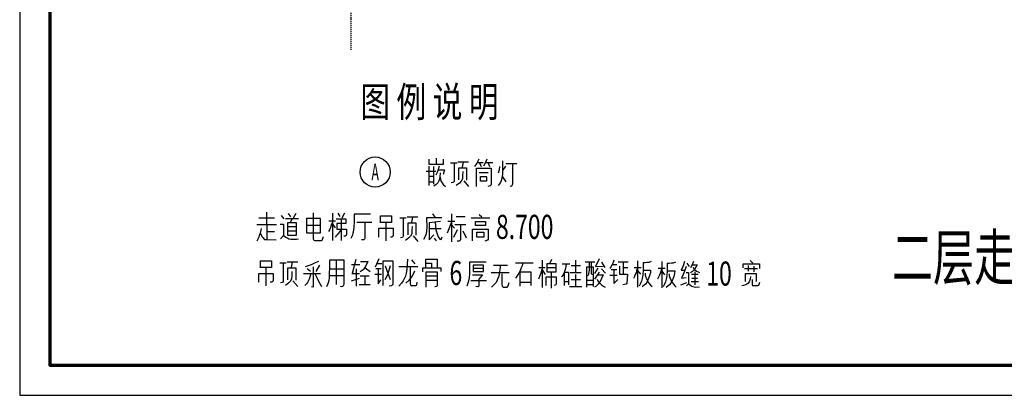
# Model space of a CAD drawing. Extents: x 339541 to 1650459, y -81983 to 215295.
# Drawn here: x 721510 to 737870, y 155845 to 162087 of the extents above; entities that cross this region are included whole.
import ezdxf
from ezdxf.enums import TextEntityAlignment as Align

# ---------------------------------------------------------------- set-up
doc = ezdxf.new("R2010")
doc.units = 0
doc.header["$LTSCALE"] = 10
doc.linetypes.add('DGN Style 4', pattern=[3.328842, 1.663381, -0.831691, 0.002079, -0.831691])
doc.layers.get('0').update_dxf_attribs({"color": 253})
for name, color, linetype, lineweight in [('层14', 253, 'Continuous', 0), ('层31', 253, 'Continuous', 0), ('层41', 253, 'Continuous', 0), ('层42', 253, 'Continuous', 0), ('层46', 253, 'Continuous', 0), ('层60', 253, 'Continuous', 0)]:
    doc.layers.add(name, color=color, linetype=linetype, lineweight=lineweight)
doc.styles.add('Style-CHAR_FAST_FONT', font='txt')
doc.styles.add('Style-ENGINEERING', font='ENGINEERING.shx')

# ---------------------------------------------------------------- blocks, each defined once
blk = doc.blocks.new('*U219')
at = {"layer": '层41', "linetype": 'Continuous', "lineweight": -3}
for p, q in [((78.3083, -194.2301), (78.3083, -194.3277)), ((78.5488, -194.3082), (78.6555, -194.3082)), ((78.6691, -194.2926), (78.8469, -194.2926)), ((78.7566, -194.2965), (78.7402, -194.3824)), ((78.9945, -194.3004), (79.0902, -194.3004)), ((79.0273, -194.3082), (79.0546, -194.3707)), ((79.1285, -194.3004), (79.2515, -194.3004)), ((79.1722, -194.3082), (79.1968, -194.3668)), ((79.4647, -194.3199), (79.6479, -194.3199)), ((79.5769, -194.3238), (79.5769, -194.6597)), ((78.1442, -194.4449), (78.3028, -194.4449)), ((78.1879, -194.3629), (78.1879, -194.6871)), ((78.27, -194.6597), (78.27, -194.3668)), ((79.0246, -194.4683), (79.1722, -194.4683)), ((79.462, -194.3629), (79.4101, -194.4332)), ((78.1852, -194.6246), (78.2672, -194.6246)), ((78.2727, -194.5347), (78.1879, -194.5347)), ((78.7676, -194.609), (78.8469, -194.7027)), ((79.4128, -194.5426), (79.4647, -194.6246))]:
    blk.add_line(p, q, dxfattribs=at)
for points in [[(78.1852, -194.2457), (78.1852, -194.3277), (78.4286, -194.3277), (78.4286, -194.2496)], [(78.6062, -194.3043), (78.6062, -194.6168), (78.5926, -194.6363), (78.5598, -194.6402)], [(79.0164, -194.2457), (78.9863, -194.3121), (78.948, -194.3707)], [(79.1503, -194.2496), (79.1285, -194.3043), (79.0929, -194.3629)], [(79.4128, -194.273), (79.4128, -194.4722), (79.4101, -194.4996), (79.4073, -194.5308), (79.4019, -194.5504), (79.3936, -194.5894), (79.3854, -194.6168), (79.3772, -194.6363), (79.3581, -194.6637), (79.3417, -194.6871)], [(78.3739, -194.4762), (78.3711, -194.5387), (78.3629, -194.5777), (78.3547, -194.6051), (78.3356, -194.6402), (78.3083, -194.6676), (78.2727, -194.6949)], [(78.3575, -194.3629), (78.3438, -194.4215), (78.3247, -194.4683), (78.3028, -194.5152)], [(78.3411, -194.4254), (78.4477, -194.4254), (78.4231, -194.5035)], [(78.7512, -194.4527), (78.7484, -194.5191), (78.7457, -194.5738), (78.7266, -194.6129), (78.6992, -194.6441), (78.6418, -194.6871)], [(78.6855, -194.5894), (78.6855, -194.3902), (78.8141, -194.3902), (78.8141, -194.5972)], [(78.9808, -194.6988), (78.9808, -194.398), (79.2214, -194.398), (79.2214, -194.6637), (79.216, -194.6793), (79.2078, -194.691), (79.1667, -194.6988)], [(79.3636, -194.3668), (79.3581, -194.4254), (79.339, -194.4801)], [(78.3739, -194.5465), (78.3821, -194.5855), (78.393, -194.6168), (78.4067, -194.6402), (78.4258, -194.6676), (78.4668, -194.6988)], [(79.1476, -194.5387), (79.1476, -194.6129), (79.0437, -194.6129), (79.0437, -194.5347), (79.1503, -194.5347)], [(79.5769, -194.6637), (79.5741, -194.6754), (79.5659, -194.691), (79.5632, -194.6949), (79.5358, -194.7027)]]:
    blk.add_lwpolyline(points, dxfattribs=at)
blk = doc.blocks.new('*U220')
at = {"layer": '层31', "linetype": 'Continuous', "lineweight": -3}
blk.add_circle((0, 0), 0.25, dxfattribs=at)
at = {"layer": '层31', "linetype": 'Continuous', "lineweight": -3, "style": 'Style-ENGINEERING', "width": 0.535714}
blk.add_text('A', height=0.28, dxfattribs=at).set_placement((0.0004, 0), align=Align.MIDDLE_CENTER)
blk = doc.blocks.new('*U221')
at = {"layer": '层41', "linetype": 'Continuous', "lineweight": -3}
for p, q in [((80.7925, -199.5963), (80.7925, -200.0533)), ((80.9457, -199.5846), (80.9183, -199.6471)), ((81.3476, -199.5963), (81.3476, -199.7994)), ((79.8165, -199.7369), (79.6443, -199.7369)), ((79.986, -199.6783), (80.2157, -199.6783)), ((80.3496, -199.6432), (80.6422, -199.6432)), ((80.7351, -199.7174), (80.8418, -199.7174)), ((80.7925, -199.7603), (80.8445, -199.8385)), ((80.8773, -199.7213), (81.0168, -199.7213)), ((81.1234, -199.6588), (81.2519, -199.6588)), ((81.2737, -199.6861), (81.4269, -199.6861)), ((81.5089, -199.6236), (81.6674, -199.6236)), ((81.7194, -199.7291), (81.662, -199.8189)), ((81.7768, -199.7447), (81.8424, -199.815)), ((81.7796, -199.6314), (81.8315, -199.7213)), ((82.0311, -199.7564), (81.9381, -199.7564)), ((81.9545, -199.6705), (82.0338, -199.6705)), ((82.0529, -199.6275), (82.2225, -199.6275)), ((82.1377, -199.6236), (82.1377, -199.8228)), ((82.1377, -199.7213), (82.217, -199.7213)), ((82.3181, -199.7213), (82.4357, -199.7213)), ((82.3783, -199.608), (82.3783, -200.0494)), ((80.2458, -199.8111), (79.945, -199.8111)), ((80.4235, -199.7955), (80.4235, -200.0299)), ((80.9429, -199.8033), (80.9429, -200.065)), ((81.2573, -199.8033), (81.4405, -199.8033)), ((81.2765, -199.9166), (81.4296, -199.9166)), ((81.3476, -199.8385), (81.3476, -200.0338)), ((81.7385, -199.7994), (81.662, -199.9127)), ((81.9162, -199.8463), (82.0365, -199.8463)), ((82.3783, -199.7682), (82.4248, -199.8307)), ((79.6087, -199.9361), (79.8657, -199.9361)), ((80.6012, -199.9713), (80.4262, -199.9713)), ((81.23, -199.9596), (81.1671, -199.9596)), ((81.2491, -200.0338), (81.4487, -200.0338)), ((81.528, -199.9283), (81.6428, -199.9283)), ((81.5307, -200.0025), (81.6428, -200.0025)), ((81.6401, -200.0025), (81.6401, -200.0025))]:
    blk.add_line(p, q, dxfattribs=at)
for points in [[(81.7413, -199.5768), (81.6757, -199.7057), (81.8069, -199.6978)], [(81.9846, -199.5963), (81.9736, -199.6353), (81.9518, -199.6822), (81.9299, -199.7174), (81.9162, -199.7369)], [(79.5458, -200.0221), (79.5732, -199.94), (79.5841, -199.8893), (79.5896, -199.8268), (79.5923, -199.7682), (79.5923, -199.6236), (79.863, -199.6236)], [(79.8193, -199.6783), (79.647, -199.6783), (79.647, -199.7877), (79.8193, -199.7877), (79.8193, -199.6783)], [(80.0981, -199.6744), (80.0735, -199.8619), (80.027, -199.9713), (79.9505, -200.0494)], [(80.4727, -199.6432), (80.459, -199.6939), (80.4453, -199.7252), (80.4262, -199.776), (80.4043, -199.815), (80.3715, -199.8658), (80.3469, -199.8971)], [(80.7871, -199.7525), (80.7679, -199.815), (80.7461, -199.8697), (80.7297, -199.9127)], [(80.8773, -199.7955), (80.8773, -199.6549), (81.0168, -199.6549), (81.0168, -199.7994), (80.8828, -199.7994)], [(81.1917, -199.6588), (81.178, -199.7369), (81.1616, -199.7877), (81.1452, -199.8307), (81.1261, -199.8619), (81.1152, -199.8736)], [(81.6456, -200.0377), (81.6456, -199.7135), (81.5307, -199.7135), (81.5307, -200.0455)], [(81.5717, -199.6353), (81.5717, -199.7643), (81.569, -199.7916), (81.5663, -199.8033), (81.5635, -199.815), (81.5608, -199.8346), (81.5553, -199.8463), (81.5471, -199.858)], [(81.6073, -199.6353), (81.6073, -199.8189), (81.61, -199.8268), (81.6155, -199.8307), (81.6346, -199.8346)], [(81.9846, -199.7603), (81.9846, -199.9869), (82.0502, -199.9205)], [(82.0748, -199.6978), (82.0748, -199.8307), (82.2088, -199.8307), (82.2006, -199.9791), (82.1897, -199.9986), (82.1322, -200.0103)], [(82.3756, -199.7252), (82.3619, -199.776), (82.3537, -199.8072), (82.34, -199.8385), (82.3263, -199.8697), (82.3099, -199.901)], [(82.6052, -199.6197), (82.567, -199.6353), (82.5396, -199.6393), (82.5041, -199.6432), (82.4685, -199.6432), (82.4685, -199.7682), (82.4685, -199.7916), (82.4658, -199.815), (82.4631, -199.8463), (82.4603, -199.8775), (82.4548, -199.901), (82.4494, -199.9244), (82.4412, -199.9478), (82.433, -199.9713), (82.422, -199.9947), (82.4029, -200.0299)], [(79.6361, -199.8424), (79.8029, -199.8424), (79.7372, -199.9127), (79.7372, -200.0221), (79.7318, -200.0338), (79.7236, -200.0416), (79.6907, -200.0377)], [(80.12, -199.8228), (80.12, -199.9947), (80.1255, -200.0299), (80.1446, -200.0455), (80.2102, -200.0455), (80.2266, -200.0221), (80.243, -199.9713)], [(80.418, -199.7916), (80.6012, -199.7916), (80.6012, -200.0182)], [(80.8582, -200.0182), (80.8582, -199.8736), (81.025, -199.8736), (81.025, -199.9869), (81.0168, -200.0064), (80.9894, -200.0182)], [(81.1616, -200.0182), (81.1616, -199.7994), (81.23, -199.7994), (81.23, -200.0064)], [(81.7167, -199.8424), (81.8069, -199.8424), (81.7495, -199.9635), (81.7358, -199.9791), (81.7221, -199.9947), (81.7112, -200.0064), (81.6975, -200.0221), (81.6839, -200.0338), (81.662, -200.0494)], [(81.7085, -199.9127), (81.7194, -199.94), (81.7303, -199.9596), (81.7413, -199.9713), (81.7549, -199.9869), (81.7686, -199.9986), (81.7796, -200.0103), (81.7932, -200.0182), (81.8042, -200.0299), (81.8178, -200.0377), (81.8397, -200.0494)], [(82.4713, -199.7643), (82.5943, -199.7643), (82.5916, -199.8072), (82.5834, -199.8307), (82.5779, -199.858), (82.567, -199.8853), (82.556, -199.9166), (82.5423, -199.94), (82.5287, -199.9674), (82.5068, -199.9947), (82.4849, -200.0143), (82.4548, -200.0416)], [(82.5041, -199.815), (82.5041, -199.8424), (82.5095, -199.8697), (82.5205, -199.8893), (82.5287, -199.9166), (82.5423, -199.94), (82.556, -199.9635), (82.5724, -199.9869), (82.5943, -200.0143), (82.6189, -200.0338)]]:
    blk.add_lwpolyline(points, dxfattribs=at)
at = {"layer": '层41', "linetype": 'Continuous', "lineweight": -3, "style": 'Style-ENGINEERING', "width": 0.7}
blk.add_text('6', height=0.4, dxfattribs=at).set_placement((79.2522, -200.0103))
blk = doc.blocks.new('*U222')
at = {"layer": '层41', "linetype": 'Continuous', "lineweight": -3}
for p, q in [((77.4922, -199.9819), (77.4922, -199.5835)), ((77.0055, -199.7163), (77.0629, -199.7632)), ((77.2078, -199.6616), (77.1504, -199.7671)), ((77.3746, -199.7241), (77.6152, -199.7241)), ((76.9453, -199.7984), (77.227, -199.7984)), ((77.6179, -199.8413), (77.3718, -199.8413))]:
    blk.add_line(p, q, dxfattribs=at)
for points in [[(76.9754, -199.6851), (77.0301, -199.6655), (77.0793, -199.6499), (77.1449, -199.6187), (77.1996, -199.5952)], [(77.3746, -199.5835), (77.3746, -199.728), (77.3718, -199.771), (77.3718, -199.8257), (77.3691, -199.8726), (77.3636, -199.9155), (77.3527, -199.9546), (77.3445, -199.9859), (77.3281, -200.021)], [(77.555, -200.0132), (77.5715, -200.0171), (77.5961, -200.0093), (77.6152, -199.9937), (77.6179, -199.9702), (77.6179, -199.5796), (77.3746, -199.5796)], [(77.1067, -199.689), (77.1067, -200.0132), (77.1067, -200.021), (77.0985, -200.0288), (77.0766, -200.021)], [(77.0684, -199.7984), (77.052, -199.8609), (77.041, -199.896), (77.0246, -199.9273), (77.011, -199.9507), (76.9945, -199.9741), (76.9672, -199.9976)], [(77.1313, -199.8023), (77.1695, -199.8804), (77.1942, -199.9273), (77.2406, -200.0054), (77.2488, -200.0132)]]:
    blk.add_lwpolyline(points, dxfattribs=at)
blk = doc.blocks.new('*U223')
at = {"layer": '层41', "linetype": 'Continuous', "lineweight": -3}
for p, q in [((81.4045, -197.0421), (81.4045, -197.4835)), ((81.8228, -197.0694), (81.8611, -197.1241)), ((82.8448, -197.2062), (82.8448, -197.1124)), ((82.8749, -197.0265), (82.9186, -197.0694)), ((82.9378, -197.1202), (82.9378, -197.214)), ((81.3443, -197.1554), (81.4619, -197.1554)), ((81.4045, -197.2023), (81.451, -197.2648)), ((81.9021, -197.2569), (82.0087, -197.2569)), ((81.9568, -197.214), (81.9568, -197.4288)), ((82.7819, -197.1593), (82.9979, -197.1593)), ((81.7216, -197.4327), (81.8201, -197.3937)), ((81.8939, -197.3741), (82.0169, -197.3741)), ((81.9048, -197.3194), (82.0005, -197.3194))]:
    blk.add_line(p, q, dxfattribs=at)
for points in [[(81.6314, -197.0538), (81.5932, -197.0694), (81.5658, -197.0734), (81.5303, -197.0773), (81.4947, -197.0773), (81.4947, -197.2023), (81.4947, -197.2257), (81.492, -197.2491), (81.4893, -197.2804), (81.4865, -197.3116), (81.481, -197.3351), (81.4756, -197.3585), (81.4674, -197.3819), (81.4592, -197.4054), (81.4482, -197.4288), (81.4291, -197.464)], [(81.7845, -197.046), (81.7599, -197.1163), (81.7298, -197.1905), (81.779, -197.1905)], [(81.8119, -197.128), (81.7845, -197.2062), (81.7599, -197.2609), (81.7326, -197.3194), (81.8119, -197.3077)], [(81.9349, -197.046), (81.9103, -197.1007), (81.883, -197.1515)], [(81.9185, -197.1007), (81.9951, -197.1007), (81.9513, -197.1749), (81.9185, -197.2101), (81.883, -197.2296)], [(82.76, -197.1476), (82.76, -197.0812), (83.0307, -197.0812), (83.0307, -197.1593)], [(81.4018, -197.1593), (81.3881, -197.2101), (81.3799, -197.2413), (81.3662, -197.2726), (81.3525, -197.3038), (81.3361, -197.3351)], [(81.4975, -197.1984), (81.6205, -197.1984), (81.6178, -197.2413), (81.6096, -197.2648), (81.6041, -197.2921), (81.5932, -197.3194), (81.5822, -197.3507), (81.5685, -197.3741), (81.5549, -197.4015), (81.533, -197.4288), (81.5111, -197.4484), (81.481, -197.4757)], [(81.5303, -197.2491), (81.5303, -197.2765), (81.5357, -197.3038), (81.5467, -197.3234), (81.5549, -197.3507), (81.5685, -197.3741), (81.5822, -197.3976), (81.5986, -197.421), (81.6205, -197.4484), (81.6451, -197.4679)], [(81.8119, -197.2257), (81.8529, -197.2257), (81.8529, -197.4171), (81.8173, -197.4484)], [(81.9212, -197.1437), (81.9513, -197.1749), (81.9814, -197.2023), (82.0087, -197.2179), (82.0333, -197.2257)], [(82.8831, -197.2921), (82.8721, -197.339), (82.8585, -197.3819), (82.8339, -197.4093), (82.8038, -197.4288), (82.7655, -197.4405), (82.7354, -197.4484)], [(82.7956, -197.3741), (82.7956, -197.2413), (82.9761, -197.2413), (82.9761, -197.3741)], [(81.8556, -197.4171), (81.8912, -197.4444), (81.9021, -197.4562), (81.965, -197.4679), (82.0333, -197.464)], [(82.9077, -197.3429), (82.9077, -197.4288), (82.9159, -197.4405), (83.0007, -197.4444), (83.0198, -197.4366), (83.0335, -197.3898)]]:
    blk.add_lwpolyline(points, dxfattribs=at)
at = {"layer": '层41', "linetype": 'Continuous', "lineweight": -3, "style": 'Style-ENGINEERING', "width": 0.7}
blk.add_text('10', height=0.4, dxfattribs=at).set_placement((82.1454, -197.4444))
blk = doc.blocks.new('*U224')
at = {"layer": '层41', "linetype": 'Continuous', "lineweight": -3}
for p, q in [((-3.8138, 0.1744), (-3.7071, 0.1744)), ((-3.6935, 0.19), (-3.5157, 0.19)), ((-3.606, 0.1861), (-3.6224, 0.1002)), ((-2.549, 0.2291), (-2.6091, -0.0053)), ((-2.169, 0.2408), (-2.2291, 0.1002)), ((-1.5647, 0.1549), (-1.6221, 0.2213)), ((-4.0461, 0.0924), (-4.0461, -0.2084)), ((-2.6228, 0.1471), (-2.4861, 0.1471)), ((-2.5435, 0.0729), (-2.5435, -0.2162)), ((-2.3931, 0.0924), (-2.3138, 0.0299)), ((-2.1279, 0.0729), (-2.2182, 0.0729)), ((-2.1963, 0.1627), (-2.117, 0.1627)), ((-1.9748, -0.1068), (-2.0596, 0.1158)), ((-1.8354, 0.1119), (-1.5182, 0.1119)), ((-3.595, -0.1264), (-3.5157, -0.2201)), ((-2.6228, -0.1264), (-2.4888, -0.0795)), ((-2.6146, -0.0014), (-2.4916, -0.0014)), ((-2.4752, -0.0443), (-2.3302, -0.0443)), ((-2.3986, -0.0521), (-2.3986, -0.1889)), ((-2.2318, -0.0131), (-2.1252, -0.0131)), ((-1.3788, -0.0443), (-1.2011, -0.0443)), ((-1.1983, -0.1186), (-1.3788, -0.1186))]:
    blk.add_line(p, q, dxfattribs=at)
for points in [[(-4.1336, 0.0924), (-4.1336, 0.2057), (-3.9504, 0.2057), (-3.9504, 0.0963), (-4.1336, 0.0963)], [(-3.7564, 0.1783), (-3.7564, -0.1342), (-3.77, -0.1537), (-3.8028, -0.1576)], [(-2.4697, 0.1979), (-2.3521, 0.1979), (-2.3877, 0.1119), (-2.4259, 0.0572), (-2.4779, 0.0221)], [(-2.0979, -0.2045), (-2.0979, 0.2057), (-1.9365, 0.2057), (-1.9365, -0.1889), (-1.9502, -0.2045), (-1.9639, -0.2084), (-1.994, -0.2123)], [(-1.6932, 0.2369), (-1.7014, 0.0729), (-1.7151, -0.0014), (-1.726, -0.0482), (-1.7424, -0.0834), (-1.7643, -0.1264), (-1.7889, -0.1654), (-1.8327, -0.2123)], [(-1.3843, 0.0963), (-1.3843, 0.2369), (-1.1983, 0.2369), (-1.1983, 0.0963)], [(-1.3843, 0.1666), (-1.2913, 0.1666), (-1.2913, 0.0924)], [(-3.6114, 0.0299), (-3.6142, -0.0365), (-3.6169, -0.0912), (-3.636, -0.1303), (-3.6634, -0.1615), (-3.7208, -0.2045)], [(-3.6771, -0.1068), (-3.6771, 0.0924), (-3.5485, 0.0924), (-3.5485, -0.1146)], [(-2.1772, 0.0689), (-2.1772, -0.1732), (-2.1361, -0.1107)], [(-1.9775, 0.1236), (-2.0186, -0.0092), (-2.0377, -0.06), (-2.0705, -0.1107)], [(-1.7206, -0.1654), (-1.6659, -0.1146), (-1.6358, -0.0795), (-1.6085, -0.0443), (-1.5674, 0.0377)], [(-1.6467, 0.1041), (-1.6467, -0.1732), (-1.644, -0.185), (-1.6358, -0.2006), (-1.6276, -0.2045), (-1.5538, -0.2045), (-1.5428, -0.1967), (-1.5374, -0.185), (-1.5292, -0.1459)], [(-1.439, 0.0221), (-1.439, 0.0924), (-1.1355, 0.0924), (-1.1355, 0.0299)], [(-1.3816, -0.2318), (-1.3816, 0.026), (-1.1983, 0.026), (-1.1983, -0.1889), (-1.1983, -0.2084), (-1.212, -0.2201), (-1.2312, -0.224), (-1.2394, -0.224)], [(-4.161, -0.1498), (-4.161, -0.0014), (-3.9231, -0.0014), (-3.9231, -0.1264), (-3.9313, -0.1381), (-3.9477, -0.1459), (-3.9723, -0.1459)], [(-2.497, -0.1889), (-2.497, -0.1889), (-2.3111, -0.1889)]]:
    blk.add_lwpolyline(points, dxfattribs=at)
at = {"linetype": 'Continuous'}
for name, p in [('*U222', (-80.3641, 199.7968)), ('*U221', (-80.2459, 199.8156)), ('*U223', (-78.8724, 197.2392))]:
    blk.add_blockref(name, p, dxfattribs=at)
blk = doc.blocks.new('*U282')
at = {"layer": '层41', "linetype": 'Continuous', "lineweight": -3}
for p, q in [((74.9538, -196.3188), (75.2136, -196.3188)), ((75.0796, -196.2251), (75.0796, -196.4282)), ((75.3257, -196.2798), (75.3667, -196.3383)), ((75.4405, -196.2485), (75.4788, -196.3032)), ((75.569, -196.2485), (75.5253, -196.3227)), ((76.1787, -196.2407), (76.1787, -196.6977)), ((76.2662, -196.2446), (76.299, -196.2954)), ((76.3756, -196.2446), (76.3318, -196.3227)), ((74.9183, -196.4282), (75.2464, -196.4282)), ((75.0851, -196.4438), (75.0851, -196.6782)), ((75.3968, -196.3305), (75.6128, -196.3305)), ((75.435, -196.4633), (75.5745, -196.4633)), ((75.5061, -196.3305), (75.4815, -196.393)), ((75.7549, -196.4399), (75.9791, -196.4399)), ((76.1158, -196.3696), (76.2252, -196.3696)), ((76.1814, -196.4282), (76.2197, -196.4868)), ((76.3236, -196.3305), (76.3236, -196.6938)), ((76.5806, -196.393), (76.8294, -196.393)), ((75.0878, -196.5454), (75.2136, -196.5454)), ((75.4323, -196.5337), (75.5718, -196.5337))]:
    blk.add_line(p, q, dxfattribs=at)
for points in [[(75.7467, -196.3227), (75.7467, -196.5688), (75.9764, -196.5688), (75.9764, -196.3305), (75.7467, -196.3305)], [(75.8588, -196.2368), (75.8588, -196.6352), (75.8588, -196.6665), (75.8698, -196.6899), (75.8834, -196.6938), (75.9791, -196.6977), (75.9955, -196.6977), (76.0065, -196.6899), (76.0119, -196.6782), (76.0256, -196.6313)], [(76.8103, -196.2602), (76.5396, -196.2602), (76.5368, -196.4087), (76.5341, -196.4516), (76.5314, -196.4829), (76.5286, -196.5219), (76.5204, -196.5571), (76.5177, -196.5766), (76.5095, -196.6079), (76.5013, -196.6274), (76.4822, -196.6626)], [(75.3065, -196.4243), (75.3612, -196.4243), (75.3612, -196.6157), (75.3147, -196.6665)], [(75.4323, -196.3969), (75.5745, -196.3969), (75.5745, -196.6157), (75.4378, -196.6157), (75.4378, -196.4008)], [(76.1732, -196.4008), (76.1568, -196.4438), (76.1459, -196.479), (76.1267, -196.518), (76.1103, -196.5493)], [(76.2388, -196.3344), (76.3974, -196.3344), (76.3974, -196.4165), (76.2525, -196.4165), (76.2525, -196.5063), (76.4111, -196.5063), (76.4111, -196.5883), (76.4056, -196.6157), (76.3892, -196.6235), (76.3674, -196.6235)], [(76.7173, -196.4008), (76.7173, -196.6626), (76.7118, -196.6743), (76.7064, -196.6821), (76.6982, -196.686), (76.6572, -196.686)], [(74.9921, -196.4946), (74.9757, -196.5727), (74.962, -196.6118), (74.9538, -196.6391), (74.9183, -196.7055)], [(74.9784, -196.5766), (75.0085, -196.6352), (75.0249, -196.6548), (75.0359, -196.6704), (75.0495, -196.6782), (75.0687, -196.6821), (75.0824, -196.6821), (75.2409, -196.686)], [(75.3612, -196.6118), (75.4022, -196.6391), (75.435, -196.6587), (75.4542, -196.6704), (75.487, -196.6743), (75.58, -196.6743), (75.6128, -196.6704)], [(76.3154, -196.518), (76.2935, -196.5532), (76.2771, -196.5766), (76.258, -196.6001), (76.2388, -196.6196), (76.2197, -196.643)]]:
    blk.add_lwpolyline(points, dxfattribs=at)
blk = doc.blocks.new('*U283')
at = {"layer": '层41', "linetype": 'Continuous', "lineweight": -3}
for p, q in [((-0.1367, 0.1671), (0.0411, 0.1671)), ((0.2844, 0.214), (0.3254, 0.1632)), ((0.6015, 0.2179), (0.6015, -0.2469)), ((0.6781, 0.175), (0.8257, 0.175)), ((1.0608, 0.2062), (1.1073, 0.1671)), ((-0.4893, 0.0695), (-0.4893, -0.2313)), ((-0.257, 0.1515), (-0.1503, 0.1515)), ((-0.0492, 0.1632), (-0.0656, 0.0773)), ((0.5933, 0.0656), (0.5277, -0.1024)), ((0.5386, 0.0929), (0.6562, 0.0929)), ((0.5961, 0.0382), (0.648, -0.0243)), ((0.6562, 0.0382), (0.8394, 0.0382)), ((0.9269, 0.1476), (1.2386, 0.1476)), ((-0.0382, -0.1493), (0.0411, -0.243)), ((0.2324, -0.0282), (0.4293, -0.0282)), ((0.6945, -0.0516), (0.6343, -0.1766)), ((0.7902, -0.0633), (0.8449, -0.1805)), ((0.3117, -0.1883), (0.3473, -0.2313))]:
    blk.add_line(p, q, dxfattribs=at)
for points in [[(-0.5768, 0.0695), (-0.5768, 0.1828), (-0.3936, 0.1828), (-0.3936, 0.0734), (-0.5768, 0.0734)], [(-0.1996, 0.1554), (-0.1996, -0.1571), (-0.2132, -0.1766), (-0.246, -0.1805)], [(-0.0546, 0.007), (-0.0574, -0.0594), (-0.0601, -0.1141), (-0.0792, -0.1532), (-0.1066, -0.1844), (-0.164, -0.2274)], [(-0.1203, -0.1297), (-0.1203, 0.0695), (0.0083, 0.0695), (0.0083, -0.1375)], [(0.4375, 0.1476), (0.1832, 0.1476), (0.1887, -0.0125), (0.1777, -0.1141), (0.1559, -0.1727), (0.134, -0.2079)], [(0.4184, 0.089), (0.2297, 0.0656), (0.2297, -0.2157), (0.309, -0.1336)], [(0.3281, 0.0773), (0.3336, 0.0148), (0.3418, -0.0477), (0.3582, -0.0985), (0.3801, -0.1649), (0.4074, -0.204), (0.4266, -0.2079), (0.443, -0.1649)], [(0.7492, 0.0343), (0.7492, -0.2157), (0.741, -0.2274), (0.7355, -0.2352), (0.6972, -0.2352)], [(1.0007, 0.0226), (1.0007, 0.089), (1.1675, 0.089), (1.1675, 0.0226), (1.0007, 0.0226)], [(-0.6042, -0.1727), (-0.6042, -0.0243), (-0.3663, -0.0243), (-0.3663, -0.1493), (-0.3745, -0.161), (-0.3909, -0.1688), (-0.4155, -0.1688)], [(0.9515, -0.2313), (0.9515, -0.036), (1.2085, -0.036), (1.2085, -0.204), (1.1976, -0.2235), (1.1538, -0.2391)], [(1.0198, -0.1649), (1.0198, -0.0907), (1.1401, -0.0907), (1.1401, -0.1727), (1.0171, -0.1727)]]:
    blk.add_lwpolyline(points, dxfattribs=at)
at = {"linetype": 'Continuous'}
blk.add_blockref('*U282', (-77.5544, 196.4699), dxfattribs=at)
at = {"layer": '层41', "linetype": 'Continuous', "lineweight": -3, "style": 'Style-ENGINEERING', "width": 0.7}
blk.add_text('8.700', height=0.4, dxfattribs=at).set_placement((1.3397, -0.2))

msp = doc.modelspace()

# ---------------------------------------------------------------- linework, layer by layer
at = {"layer": '层42', "linetype": 'DGN Style 4', "lineweight": -3}
msp.add_line((727010, 193967), (727010, 161585), dxfattribs=at)
at = {"layer": '层60', "linetype": 'Continuous', "lineweight": -3}
msp.add_lwpolyline([(721510, 215295), (721510, 155845), (763560, 155845), (763560, 215295)], close=True, dxfattribs=at)
at = {"layer": '层60', "linetype": 'Continuous', "lineweight": 70}
msp.add_lwpolyline([(722010, 214045), (722010, 156345), (763060, 156345), (763060, 214045)], close=True, dxfattribs=at)

# ---------------------------------------------------------------- block references
at = {"linetype": 'Continuous', "xscale": 1000, "yscale": 1000, "zscale": 1000}
for name, p in [('*U220', (727416, 159555)), ('*U219', (650121, 354016)), ('*U283', (728084, 158644)), ('*U224', (729645, 157873))]:
    msp.add_blockref(name, p, dxfattribs=at)

# ---------------------------------------------------------------- texts
at = {"layer": '层14', "linetype": 'Continuous', "lineweight": -3, "style": 'Style-CHAR_FAST_FONT', "width": 0.72}
msp.add_text('图 例 说 明', height=500, dxfattribs=at).set_placement((728319, 160722), align=Align.MIDDLE_CENTER)
at = {"layer": '层46', "linetype": 'Continuous', "lineweight": -3, "style": 'Style-CHAR_FAST_FONT', "width": 0.666666}
msp.add_text('二层走道吊顶平面 1:50', height=750, dxfattribs=at).set_placement((736004, 157761))

doc.saveas('drawing.dxf')
